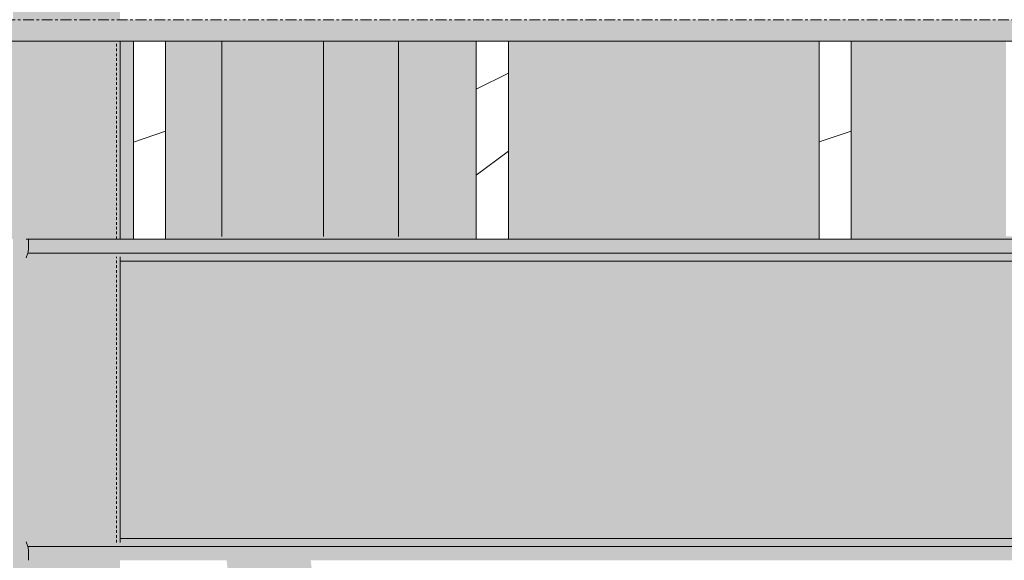
# Model space of a CAD drawing. Units: inches. Extents: x 1590 to 5721, y -129 to 625.
# Drawn here: x 4933 to 4979, y 110 to 135 of the extents above; entities that cross this region are included whole.
import ezdxf

# ---------------------------------------------------------------- set-up
doc = ezdxf.new("R2010")
doc.units = ezdxf.units.IN
doc.header["$MEASUREMENT"] = 0
doc.linetypes.add('Grid Line 1_2_', pattern=[0.875, 0.5, -0.125, 0.125, -0.125])
doc.linetypes.add('Hidden 1_8_', pattern=[0.1875, 0.125, -0.0625])
for name, color, linetype, lineweight in [('0-3', 250, 'Continuous', 5), ('A-FLOR', 192, 'Continuous', 9), ('A-FLOR-LEVL-1', 51, 'Grid Line 1_2_', 9), ('A-FLOR-PATT', 8, 'Continuous', 9), ('A-GLAZ-CURT', 52, 'Continuous', 9), ('A-GLAZ-CWMG', 51, 'Continuous', 9), ('S-BEAM', 12, 'Continuous', 9), ('S-BEAM-1', 12, 'Continuous', 5), ('S-COLS', 52, 'Continuous', 9), ('S-COLS-2', 52, 'Hidden 1_8_', 9)]:
    doc.layers.add(name, color=color, linetype=linetype, lineweight=lineweight)
pattern_1 = [(216.87, (-2506.029, 246.1), (31.987162, 21.325457), [5.331, -47.981]), (206.565, (-2499.631, 242.901), (-10.662476, -10.66201), [11.921, -11.921]), (198.435, (-2499.631, 237.57), (-21.324494, -10.662587), [6.744, -26.974])]

# ---------------------------------------------------------------- blocks, each defined once
blk = doc.blocks.new('101_W_33rd_St_Units_rvt-2-BUILDING SECTION - THRU BALCONY - LOOKING NORTH')
at = {"layer": 'A-FLOR-LEVL-1'}
blk.add_line((-3362.01, 135.125), (-1590.051, 135.125), dxfattribs=at)
blk = doc.blocks.new('101_W_33rd_St_Site_rvt-2-BUILDING SECTION - THRU BALCONY - LOOKING NORTH')
at = {"layer": 'A-FLOR-LEVL-1'}
blk.add_line((-3362.01, 135.125), (-1590.051, 135.125), dxfattribs=at)
blk = doc.blocks.new('HSS-Hollow Structural Section-Column - TUBE STEEL _HDG_ - SIZE TBD-V97-BUILDING SECTION - THRU BALCONY - LOOKING NORTH')
at = {"layer": 'S-COLS'}
h = blk.add_hatch(color=256, dxfattribs=at)
h.paths.add_polyline_path([(-2204.858, -6.506), (-2204.51, -6.506), (-2204.51, 134.125), (-2204.858, 134.125), (-2204.858, -0.722)], flags=0)
h.paths.add_polyline_path([(-2204.841, 135.125), (-2204.51, 135.125), (-2204.51, 258.75), (-2204.858, 258.75), (-2204.858, 135.125)], flags=0)
h.paths.add_polyline_path([(-2204.825, 269), (-2204.51, 269), (-2204.51, 389.875), (-2204.858, 389.875), (-2204.858, 269)], flags=0)
h = blk.add_hatch(color=256, dxfattribs=at)
h.paths.add_polyline_path([(-2204.51, -6.506), (-2200.206, -6.506), (-2200.206, 109.875), (-2204.237, 109.875), (-2204.237, 110.741), (-2200.206, 110.708), (-2200.206, 124.042), (-2204.237, 124.009), (-2204.237, 124.875), (-2200.206, 124.875), (-2200.206, 134.125), (-2204.51, 134.125), (-2204.51, -0.722)], flags=0)
h.paths.add_polyline_path([(-2200.206, 135.125), (-2200.206, 243.75), (-2204.237, 243.756), (-2204.237, 244.616), (-2200.206, 244.583), (-2200.206, 257.917), (-2204.237, 257.884), (-2204.237, 258.75), (-2204.51, 258.75), (-2204.51, 135.125)], flags=0)
h.paths.add_polyline_path([(-2203.25, 258.75), (-2200.206, 258.75), (-2200.206, 268), (-2204.007, 268), (-2204.007, 258.75)], flags=0)
h.paths.add_polyline_path([(-2204.51, 269), (-2200.206, 269), (-2200.206, 389.875), (-2204.51, 389.875), (-2204.51, 273.779)], flags=0)
h = blk.add_hatch(color=256, dxfattribs=at)
h.paths.add_polyline_path([(-2200.206, -6.506), (-2199.858, -6.506), (-2199.858, 109.875), (-2200.206, 109.875), (-2200.206, -6.405)], flags=0)
h.paths.add_polyline_path([(-2200.206, 110.708), (-2199.89, 110.741), (-2199.858, 110.794), (-2199.858, 123.99), (-2199.905, 124.017), (-2200.206, 124.042), (-2200.206, 110.794)], flags=0)
h.paths.add_polyline_path([(-2200.206, 124.875), (-2199.858, 124.875), (-2199.858, 134.125), (-2200.206, 134.125), (-2200.206, 127.47)], flags=0)
h.paths.add_polyline_path([(-2200.041, 135.125), (-2199.858, 135.125), (-2199.875, 243.75), (-2200.206, 243.75), (-2200.206, 135.125), (-2200.142, 135.125)], flags=0)
h.paths.add_polyline_path([(-2200.206, 244.583), (-2199.905, 244.608), (-2199.858, 244.635), (-2199.873, 257.874), (-2199.946, 257.898), (-2200.206, 257.917), (-2200.206, 244.773)], flags=0)
h.paths.add_polyline_path([(-2199.858, 258.75), (-2199.872, 268), (-2200.206, 268), (-2200.206, 258.75), (-2199.873, 258.75)], flags=0)
h.paths.add_polyline_path([(-2200.084, 269), (-2199.858, 269), (-2199.858, 389.875), (-2200.206, 389.875), (-2200.206, 269)], flags=0)
for p, q in [((-2199.858, 124.875), (-2199.858, 134.125)), ((-2199.858, 110.705), (-2199.858, 124.045))]:
    blk.add_line(p, q, dxfattribs=at)
at = {"layer": 'S-COLS-2'}
for p, q in [((-2200.032, 124.875), (-2200.032, 134.125)), ((-2200.032, 110.707), (-2200.032, 124.043))]:
    blk.add_line(p, q, dxfattribs=at)
blk = doc.blocks.new('061100 - Wood Framing - TREATED 2X10 - JOIST-4138588-BUILDING SECTION - THRU BALCONY - LOOKING NORTH')
at = {"layer": 'S-BEAM'}
h = blk.add_hatch(dxfattribs=at)
h.set_pattern_fill('FP_66', color=256, style=0, pattern_type=2)
h.set_pattern_definition(pattern_1)
h.paths.add_polyline_path([(-2198.609, 124.875), (-2197.738, 124.875), (-2197.738, 134.125), (-2199.238, 134.125), (-2199.238, 124.875)], flags=0)
for p, q in [((-2197.738, 134.125), (-2199.238, 134.125)), ((-2199.238, 134.125), (-2199.238, 124.875)), ((-2197.738, 124.875), (-2197.738, 134.125)), ((-2199.238, 124.875), (-2197.738, 124.875))]:
    blk.add_line(p, q, dxfattribs=at)
blk = doc.blocks.new('061100 - Wood Framing - TREATED 2X10 - JOIST-4138589-BUILDING SECTION - THRU BALCONY - LOOKING NORTH')
at = {"layer": 'S-BEAM'}
h = blk.add_hatch(dxfattribs=at)
h.set_pattern_fill('FP_66', color=256, style=0, pattern_type=2)
h.set_pattern_definition(pattern_1)
h.paths.add_polyline_path([(-2181.738, 124.875), (-2181.738, 134.125), (-2183.238, 134.125), (-2183.238, 124.875)], flags=0)
for p, q in [((-2181.738, 134.125), (-2183.238, 134.125)), ((-2183.238, 134.125), (-2183.238, 124.875)), ((-2181.738, 124.875), (-2181.738, 134.125)), ((-2183.238, 124.875), (-2181.738, 124.875))]:
    blk.add_line(p, q, dxfattribs=at)
blk = doc.blocks.new('061100 - Wood Framing - TREATED 2X10 - JOIST-4138590-BUILDING SECTION - THRU BALCONY - LOOKING NORTH')
at = {"layer": 'S-BEAM'}
h = blk.add_hatch(dxfattribs=at)
h.set_pattern_fill('FP_66', color=256, style=0, pattern_type=2)
h.set_pattern_definition(pattern_1)
h.paths.add_polyline_path([(-2165.738, 124.875), (-2165.738, 134.125), (-2167.238, 134.125), (-2167.238, 124.875)], flags=0)
for p, q in [((-2165.738, 134.125), (-2167.238, 134.125)), ((-2167.238, 134.125), (-2167.238, 124.875)), ((-2165.738, 124.875), (-2165.738, 134.125)), ((-2167.238, 124.875), (-2165.738, 124.875))]:
    blk.add_line(p, q, dxfattribs=at)
blk = doc.blocks.new('System Panel - HORSE FENCE SYSTEM-4146730-BUILDING SECTION - THRU BALCONY - LOOKING NORTH')
at = {"layer": 'A-GLAZ-CURT'}
h = blk.add_hatch(dxfattribs=at)
h.set_pattern_fill('FP_140', color=256, style=0, pattern_type=2)
h.set_pattern_definition([(90, (-2198.645, 139.375), (-1.985, 1e-16), []), (180, (-2198.645, 139.375), (-5e-16, -4), [])])
h.paths.add_polyline_path([(-2198.793, 105.125), (-2198.793, 109.875), (-2199.858, 109.875), (-2199.858, 105.125)], flags=0)
h.paths.add_polyline_path([(-2194.332, 105.125), (-2194.362, 105.375), (-2195.114, 105.375), (-2195.114, 105.125)], flags=0)
h.paths.add_polyline_path([(-2195.114, 108.875), (-2194.772, 108.875), (-2194.889, 109.875), (-2195.114, 109.875), (-2195.114, 109.006)], flags=0)
h.paths.add_polyline_path([(-2199.858, 139.917), (-2198.793, 140.536), (-2198.793, 143.185), (-2199.858, 152.275), (-2199.858, 145.107)], flags=0)
for p, q in [((-2199.858, 105.125), (-2198.793, 105.125)), ((-2198.793, 105.125), (-2199.858, 105.125)), ((-2195.114, 105.125), (-2194.332, 105.125)), ((-2194.332, 105.125), (-2195.114, 105.125))]:
    blk.add_line(p, q, dxfattribs=at)
blk = doc.blocks.new('Structural Framing 9 - Structural Framing 9-4058360-BUILDING SECTION - THRU BALCONY - LOOKING NORTH')
at = {"layer": 'S-BEAM'}
h = blk.add_hatch(color=256, dxfattribs=at)
h.paths.add_polyline_path([(-2206.358, 124.875), (-2204.858, 124.875), (-2204.858, 134.125), (-2206.358, 134.125), (-2206.358, 125.355)], flags=0)
h.paths.add_polyline_path([(-2199.858, 124.875), (-2199.238, 124.875), (-2199.238, 134.125), (-2199.858, 134.125), (-2199.858, 127.672)], flags=0)
h.paths.add_polyline_path([(-2041.806, 124.875), (-2039.238, 124.875), (-2039.238, 134.125), (-2053.738, 134.125), (-2053.738, 124.875)], flags=0)
h.paths.add_polyline_path([(-2059.05, 124.875), (-2055.238, 124.875), (-2055.238, 134.125), (-2059.05, 134.125), (-2059.05, 125), (-2062.65, 125), (-2062.65, 134.125), (-2069.738, 134.125), (-2069.738, 124.875), (-2062.545, 124.875)], flags=0)
h.paths.add_polyline_path([(-2197.738, 124.875), (-2183.238, 124.875), (-2183.238, 134.125), (-2186.875, 134.125), (-2186.875, 125), (-2190.474, 125), (-2190.474, 134.125), (-2195.114, 134.125), (-2195.114, 125), (-2197.738, 125)], flags=0)
h.paths.add_polyline_path([(-1975.238, 124.875), (-1975.238, 134.125), (-1989.738, 134.125), (-1989.738, 124.875), (-1975.409, 124.875)], flags=0)
h.paths.add_polyline_path([(-2169.916, 124.875), (-2167.238, 124.875), (-2167.238, 134.125), (-2181.738, 134.125), (-2181.738, 124.875), (-2174.824, 124.875)], flags=0)
h.paths.add_polyline_path([(-2158.518, 124.875), (-2151.238, 124.875), (-2151.238, 134.125), (-2154.918, 134.125), (-2154.918, 125), (-2158.518, 125), (-2158.518, 134.125), (-2165.738, 134.125), (-2165.738, 124.875), (-2160.289, 124.875)], flags=0)
h.paths.add_polyline_path([(-2149.738, 124.875), (-2135.238, 124.875), (-2135.238, 134.125), (-2149.738, 134.125), (-2149.738, 127.95)], flags=0)
h.paths.add_polyline_path([(-2071.238, 124.875), (-2071.238, 134.125), (-2085.738, 134.125), (-2085.738, 124.875), (-2074.95, 124.875)], flags=0)
h.paths.add_polyline_path([(-1991.238, 124.875), (-1991.238, 134.125), (-1995.138, 134.125), (-1995.138, 125), (-1998.738, 125), (-1998.738, 134.125), (-2005.738, 134.125), (-2005.738, 124.875), (-1992.667, 124.875)], flags=0)
h.paths.add_polyline_path([(-2007.238, 124.875), (-2007.238, 134.125), (-2021.738, 134.125), (-2021.738, 124.875), (-2013.918, 124.875)], flags=0)
h.paths.add_polyline_path([(-2133.738, 124.875), (-2119.238, 124.875), (-2119.238, 134.125), (-2122.962, 134.125), (-2122.962, 125), (-2126.562, 125), (-2126.562, 134.125), (-2133.738, 134.125), (-2133.738, 130)], flags=0)
h.paths.add_polyline_path([(-2117.738, 124.875), (-2103.238, 124.875), (-2103.238, 134.125), (-2117.738, 134.125), (-2117.738, 130)], flags=0)
h.paths.add_polyline_path([(-2087.238, 124.875), (-2087.238, 134.125), (-2091.006, 134.125), (-2091.006, 125), (-2094.606, 125), (-2094.606, 134.125), (-2101.738, 134.125), (-2101.738, 124.875), (-2090.934, 124.875)], flags=0)
h.paths.add_polyline_path([(-2037.738, 124.875), (-2023.238, 124.875), (-2023.238, 134.125), (-2027.094, 134.125), (-2027.094, 125), (-2030.694, 125), (-2030.694, 134.125), (-2037.738, 134.125), (-2037.738, 127.95)], flags=0)
blk = doc.blocks.new('System Panel - HORSE FENCE SYSTEM-V284-BUILDING SECTION - THRU BALCONY - LOOKING NORTH')
at = {"layer": 'A-GLAZ-CURT'}
h = blk.add_hatch(dxfattribs=at)
h.set_pattern_fill('FP_164', color=256, style=0, pattern_type=2)
h.set_pattern_definition([(120.196, (-2194.905, 140.919), (-1.72589, -1.00664), []), (210.264, (-2194.905, 140.919), (2.0111, -3.4565), [])])
h.paths.add_polyline_path([(-2190.847, 108.875), (-2190.553, 108.875), (-2190.553, 109.875), (-2190.964, 109.875), (-2190.851, 108.91)], flags=0)
h.paths.add_polyline_path([(-2186.875, 109.365), (-2186, 109.875), (-2186.875, 109.875)], flags=0)
h.paths.add_polyline_path([(-2193.623, 143.875), (-2193.046, 143.875), (-2190.553, 145.324), (-2190.553, 145.375), (-2195.114, 145.375), (-2195.093, 145.107), (-2194.949, 143.875), (-2194.117, 143.875)], flags=0)
h.paths.add_polyline_path([(-2194.121, 148.875), (-2190.553, 148.875), (-2190.553, 150.375), (-2195.114, 150.375), (-2195.114, 148.875)], flags=0)
h.paths.add_polyline_path([(-2186.875, 148.875), (-2184.441, 148.875), (-2184.024, 149.117), (-2184.756, 150.375), (-2186.875, 150.375), (-2186.875, 150)], flags=0)
h.paths.add_polyline_path([(-2186.875, 153.875), (-2186.793, 153.875), (-2186.875, 154.015)], flags=0)
h.paths.add_polyline_path([(-2194.121, 153.875), (-2190.553, 153.875), (-2190.553, 155.375), (-2195.114, 155.375), (-2195.114, 153.875)], flags=0)
h.paths.add_polyline_path([(-2193.623, 158.875), (-2190.553, 158.875), (-2190.575, 160.375), (-2195.114, 160.375), (-2195.114, 158.875), (-2194.117, 158.875)], flags=0)
h.paths.add_polyline_path([(-2192.612, 163.875), (-2193.485, 165.375), (-2195.114, 165.375), (-2195.114, 163.875), (-2193.623, 163.875)], flags=0)
blk = doc.blocks.new('Rectangular Mullion - Vertical Post-V306-BUILDING SECTION - THRU BALCONY - LOOKING NORTH')
at = {"layer": 'A-GLAZ-CWMG'}
blk.add_hatch(color=256, dxfattribs=at).paths.add_polyline_path([(-2195.114, 125), (-2195.114, 130), (-2197.738, 130), (-2197.738, 125)], flags=0)
blk.add_line((-2195.114, 130), (-2195.114, 125), dxfattribs=at)
blk = doc.blocks.new('Rectangular Mullion - Vertical Post-V307-BUILDING SECTION - THRU BALCONY - LOOKING NORTH')
at = {"layer": 'A-GLAZ-CWMG'}
blk.add_hatch(color=256, dxfattribs=at).paths.add_polyline_path([(-2197.738, 130), (-2195.114, 130), (-2195.114, 134.125), (-2197.738, 134.125)], flags=0)
blk.add_line((-2195.114, 134.125), (-2195.114, 130), dxfattribs=at)
blk = doc.blocks.new('Rectangular Mullion - Vertical Post-V308-BUILDING SECTION - THRU BALCONY - LOOKING NORTH')
at = {"layer": 'A-GLAZ-CWMG'}
for points in [[(-2158.414, 125), (-2158.414, 130), (-2158.518, 130), (-2158.518, 125)], [(-2158.414, 125), (-2154.918, 125), (-2154.918, 130), (-2158.414, 130), (-2158.414, 125.969)]]:
    blk.add_hatch(color=256, dxfattribs=at).paths.add_polyline_path(points, flags=0)
for p, q in [((-2158.414, 125), (-2158.414, 130)), ((-2154.918, 130), (-2154.918, 125))]:
    blk.add_line(p, q, dxfattribs=at)
blk = doc.blocks.new('Rectangular Mullion - Vertical Post-V309-BUILDING SECTION - THRU BALCONY - LOOKING NORTH')
at = {"layer": 'A-GLAZ-CWMG'}
for points in [[(-2158.414, 130), (-2158.414, 134.125), (-2158.518, 134.125), (-2158.518, 130)], [(-2154.918, 130), (-2154.918, 134.125), (-2158.414, 134.125), (-2158.414, 130)]]:
    blk.add_hatch(color=256, dxfattribs=at).paths.add_polyline_path(points, flags=0)
for p, q in [((-2158.414, 130), (-2158.414, 134.125)), ((-2154.918, 134.125), (-2154.918, 130))]:
    blk.add_line(p, q, dxfattribs=at)
blk = doc.blocks.new('Rectangular Mullion - HORSE POST-4146729-BUILDING SECTION - THRU BALCONY - LOOKING NORTH')
at = {"layer": 'A-GLAZ-CWMG'}
h = blk.add_hatch(color=256, dxfattribs=at)
h.paths.add_polyline_path([(-2194.284, 104.715), (-2190.834, 105.125), (-2190.864, 105.375), (-2194.362, 105.375)], flags=0)
h.paths.add_polyline_path([(-2191.274, 108.875), (-2191.391, 109.875), (-2194.889, 109.875), (-2194.772, 108.875), (-2193.623, 108.875)], flags=0)
h.paths.add_polyline_path([(-2198.793, 143.185), (-2198.793, 173.034), (-2199.272, 177.125), (-2199.858, 176.461), (-2199.858, 152.275), (-2198.962, 144.633)], flags=0)
h = blk.add_hatch(color=256, dxfattribs=at)
h.paths.add_polyline_path([(-2190.834, 105.125), (-2190.553, 105.125), (-2190.553, 105.375), (-2190.864, 105.375)], flags=0)
h.paths.add_polyline_path([(-2190.847, 108.875), (-2190.964, 109.875), (-2191.391, 109.875), (-2191.274, 108.875), (-2191.071, 108.875)], flags=0)
h.paths.add_polyline_path([(-2194.949, 143.875), (-2195.114, 145.107), (-2195.114, 143.875)], flags=0)
h.paths.add_polyline_path([(-2198.793, 173.034), (-2198.793, 175.337), (-2198.928, 175.258), (-2199.18, 177.125), (-2199.272, 177.125), (-2198.962, 174.482)], flags=0)

msp = doc.modelspace()

# ---------------------------------------------------------------- hatches: boundary and pattern name
at = {"layer": 'A-FLOR-PATT'}
h = msp.add_hatch(dxfattribs=at)
h.set_pattern_fill('FP_65', color=256, style=0, pattern_type=2)
h.set_pattern_definition([(216.87, (4633.9934, 251.438), (47.999943, 32.000086), [8, -72]), (206.565, (4643.5934, 246.638), (-15.999975, -15.9995), [17.889, -17.889]), (198.435, (4643.5934, 238.638), (-32.000338, -16.00052), [10.119, -40.477])])
h.paths.add_polyline_path([(4465.14, 134.125), (5333.776, 134.125), (5333.763, 135.125), (3938.322, 135.125), (3938.335, 134.125), (4464.983, 134.125)], flags=0)
h.paths.add_polyline_path([(5380.691, 134.125), (5399.641, 134.125), (5399.641, 135.125), (5333.776, 135.125), (5333.776, 134.125), (5374.273, 134.125)], flags=0)
h.paths.add_polyline_path([(3901.333, 134.125), (3938.322, 134.125), (3938.322, 135.125), (3865.828, 135.125), (3865.828, 134.125), (3898.124, 134.125)], flags=0)
at = {"layer": 'S-BEAM-1'}
h = msp.add_hatch(color=256, dxfattribs=at)
h.paths.add_polyline_path([(4933.751, 109.875), (4933.756, 109.875), (4933.722, 110.525), (4933.65, 110.741), (4933.65, 109.875), (4933.722, 109.875)], flags=0)
h.paths.add_polyline_path([(4933.65, 124.009), (4933.74, 124.368), (4933.751, 124.645), (4933.753, 124.875), (4933.65, 124.875), (4933.65, 124.225)], flags=0)
for points in [[(5062.935, 124.225), (5161.958, 124.226), (5161.499, 124.417), (5161.309, 124.875), (4933.756, 124.875), (4933.753, 124.225), (5056.123, 124.225)], [(5162.478, 123.852), (5164.313, 123.852), (5161.959, 124.225), (4933.722, 124.225), (4933.65, 124.009), (4937.983, 124.017), (4938.029, 123.99), (4938.029, 123.852), (5161.959, 123.852)], [(4939.007, 110.898), (5164.313, 110.898), (5164.313, 123.852), (4938.029, 123.852), (4938.029, 110.898)], [(4933.722, 110.525), (5161.959, 110.525), (5164.313, 110.898), (4938.029, 110.898), (4938.029, 110.76), (4937.983, 110.733), (4937.681, 110.708), (4933.65, 110.741)], [(4946.496, 109.875), (5161.31, 109.877), (5161.501, 110.335), (5161.959, 110.525), (4933.722, 110.525), (4933.751, 110.105), (4933.756, 109.875), (4944.265, 109.875)]]:
    msp.add_hatch(color=256, dxfattribs=at).paths.add_polyline_path(points, flags=0)

# ---------------------------------------------------------------- linework, layer by layer
at = {"layer": 'A-FLOR'}
msp.add_line((3865.828, 134.125), (5399.641, 134.125), dxfattribs=at)
at = {"layer": 'A-FLOR-LEVL-1'}
msp.add_line((3775.878, 135.125), (5547.836, 135.125), dxfattribs=at)
at = {"layer": 'S-BEAM'}
for p, q in [((4933.756, 124.875), (4933.65, 124.875)), ((4933.756, 124.875), (4938.649, 124.875)), ((4940.149, 124.875), (4954.649, 124.875)), ((4956.149, 124.875), (4970.649, 124.875)), ((4972.149, 124.875), (4986.649, 124.875)), ((4933.65, 124.009), (4933.722, 124.225)), ((4933.722, 124.225), (5161.959, 124.225)), ((4933.722, 124.225), (5161.959, 124.225)), ((5164.313, 123.852), (4938.029, 123.852)), ((4933.722, 110.525), (4933.65, 110.741)), ((4938.029, 110.898), (5164.313, 110.898)), ((5161.959, 110.525), (4933.722, 110.525)), ((4933.722, 110.525), (5161.959, 110.525))]:
    msp.add_line(p, q, dxfattribs=at)
for centre, start_param, end_param in [((4933.722, 124.875), 3.141593, 4.712389), ((4933.722, 109.875), 4.712389, 6.283185)]:
    msp.add_ellipse(centre, major_axis=(0, 0.65), ratio=0.052336, start_param=start_param, end_param=end_param, dxfattribs=at)

# ---------------------------------------------------------------- block references
at = {"layer": '0-3'}
for name in ['101_W_33rd_St_Site_rvt-2-BUILDING SECTION - THRU BALCONY - LOOKING NORTH', '101_W_33rd_St_Units_rvt-2-BUILDING SECTION - THRU BALCONY - LOOKING NORTH']:
    msp.add_blockref(name, (7137.887, 0), dxfattribs=at)
at = {"layer": 'A-GLAZ-CURT'}
for name in ['System Panel - HORSE FENCE SYSTEM-V284-BUILDING SECTION - THRU BALCONY - LOOKING NORTH', 'System Panel - HORSE FENCE SYSTEM-4146730-BUILDING SECTION - THRU BALCONY - LOOKING NORTH']:
    msp.add_blockref(name, (7137.887, 0), dxfattribs=at)
at = {"layer": 'A-GLAZ-CWMG'}
for name, p in [('Rectangular Mullion - HORSE POST-4146729-BUILDING SECTION - THRU BALCONY - LOOKING NORTH', (7137.887, 0)), ('Rectangular Mullion - Vertical Post-V307-BUILDING SECTION - THRU BALCONY - LOOKING NORTH', (7137.887, 0)), ('Rectangular Mullion - Vertical Post-V309-BUILDING SECTION - THRU BALCONY - LOOKING NORTH', (7105.931, 0)), ('Rectangular Mullion - Vertical Post-V306-BUILDING SECTION - THRU BALCONY - LOOKING NORTH', (7137.887, 0)), ('Rectangular Mullion - Vertical Post-V308-BUILDING SECTION - THRU BALCONY - LOOKING NORTH', (7105.931, 0))]:
    msp.add_blockref(name, p, dxfattribs=at)
at = {"layer": 'S-BEAM'}
for name in ['Structural Framing 9 - Structural Framing 9-4058360-BUILDING SECTION - THRU BALCONY - LOOKING NORTH', '061100 - Wood Framing - TREATED 2X10 - JOIST-4138588-BUILDING SECTION - THRU BALCONY - LOOKING NORTH', '061100 - Wood Framing - TREATED 2X10 - JOIST-4138589-BUILDING SECTION - THRU BALCONY - LOOKING NORTH', '061100 - Wood Framing - TREATED 2X10 - JOIST-4138590-BUILDING SECTION - THRU BALCONY - LOOKING NORTH']:
    msp.add_blockref(name, (7137.887, 0), dxfattribs=at)
at = {"layer": 'S-COLS'}
msp.add_blockref('HSS-Hollow Structural Section-Column - TUBE STEEL _HDG_ - SIZE TBD-V97-BUILDING SECTION - THRU BALCONY - LOOKING NORTH', (7137.887, 0), dxfattribs=at)

doc.saveas('drawing.dxf')
